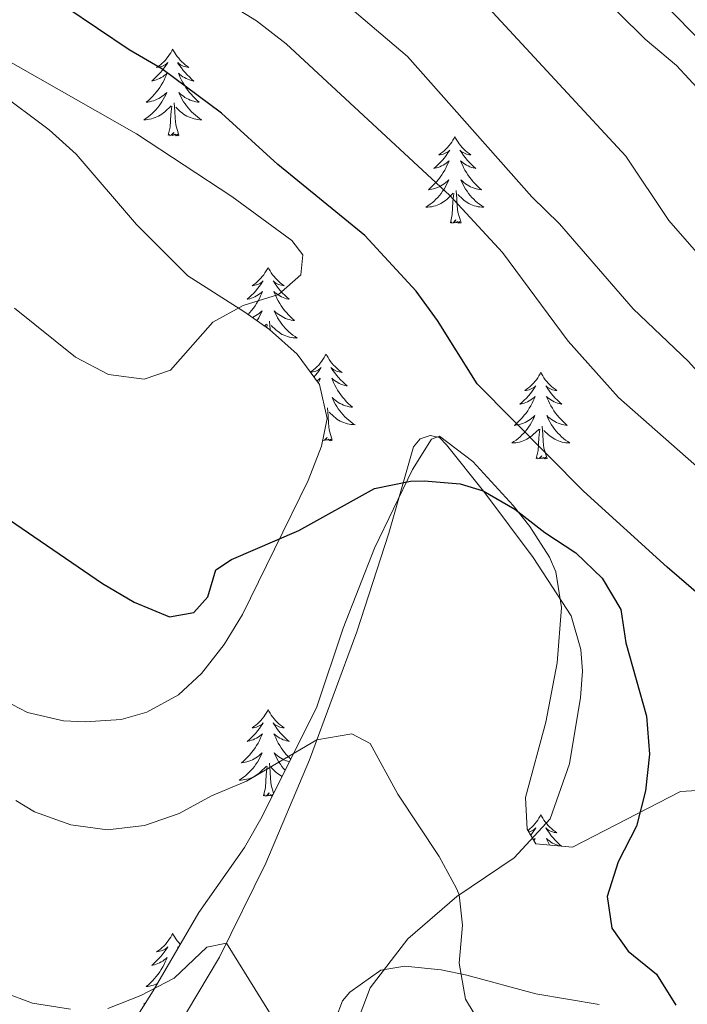
# Model space of a CAD drawing. Units: metres. Extents: x 572838 to 577324, y 703180 to 706198.
# Drawn here: x 574968 to 575059, y 703847 to 703983 of the extents above; entities that cross this region are included whole.
import ezdxf

# ---------------------------------------------------------------- set-up
doc = ezdxf.new("R2010")
doc.units = ezdxf.units.M
doc.header["$MEASUREMENT"] = 0
doc.linetypes.add('DGN Style 3', pattern=[78.2677, 55.9055, -22.3622])
for name, color, linetype, lineweight in [('Carátula', 7, 'Continuous', 0), ('Elementos auxiliares', 7, 'Continuous', 0), ('Entidades rústicas y varios', 7, 'Continuous', 0), ('Relieve y altimetría', 7, 'Continuous', 0), ('Viales y ferrocarril', 7, 'Continuous', 0)]:
    doc.layers.add(name, color=color, linetype=linetype, lineweight=lineweight)

msp = doc.modelspace()

# ---------------------------------------------------------------- linework, layer by layer
at = {"layer": 'Carátula', "color": 7, "linetype": 'Continuous', "lineweight": 0}
msp.add_3dface([(572869.749, 703180.212), (577324.483, 703228.457), (577292.32, 706198.295), (572837.586, 706150.05)], dxfattribs=at)
msp.add_3dface([(572869.749, 703180.212), (577324.483, 703228.457), (577292.32, 706198.295), (572837.586, 706150.05)], dxfattribs=at)
at = {"layer": 'Elementos auxiliares', "color": 250, "linetype": 'Continuous', "lineweight": 0}
msp.add_3dface([(573738, 703583.71), (573713.55, 705896.92), (577137.21, 705934.02), (577162.76, 703620.8)], dxfattribs=at)
at = {"layer": 'Entidades rústicas y varios', "color": 92, "linetype": 'Continuous', "lineweight": 0, "flags": 128}
for points in [[(574988.764, 703978.585), (574988.653, 703978.366), (574988.498, 703978.091), (574988.33, 703977.825), (574988.148, 703977.568), (574987.954, 703977.32), (574987.747, 703977.082), (574987.528, 703976.856), (574987.298, 703976.64), (574987.058, 703976.437), (574986.807, 703976.246), (574986.547, 703976.068), (574986.746, 703976.091), (574986.949, 703976.129), (574987.148, 703976.184), (574987.343, 703976.253), (574987.532, 703976.338), (574987.713, 703976.437), (574987.887, 703976.549), (574988.092, 703976.74), (574988.051, 703976.675), (574987.821, 703976.33), (574987.578, 703975.994), (574987.322, 703975.668), (574987.054, 703975.352), (574986.774, 703975.047), (574986.482, 703974.753), (574986.179, 703974.47), (574985.866, 703974.199), (574985.99, 703974.222), (574986.236, 703974.28), (574986.478, 703974.353), (574986.714, 703974.441), (574986.945, 703974.544), (574987.168, 703974.662), (574987.384, 703974.793), (574987.591, 703974.938), (574987.788, 703975.095), (574987.975, 703975.265), (574987.887, 703975.043), (574987.731, 703974.682), (574987.56, 703974.328), (574987.375, 703973.981), (574987.175, 703973.641), (574986.963, 703973.31), (574986.736, 703972.988), (574986.497, 703972.676), (574986.246, 703972.373), (574985.982, 703972.081), (574985.707, 703971.8), (574985.42, 703971.53), (574985.123, 703971.272), (574985.319, 703971.297), (574985.586, 703971.344), (574985.849, 703971.407), (574986.108, 703971.486), (574986.363, 703971.58), (574986.611, 703971.688), (574986.852, 703971.811), (574987.086, 703971.949), (574987.311, 703972.099), (574987.527, 703972.263), (574987.733, 703972.439), (574987.928, 703972.627), (574987.787, 703972.3), (574987.632, 703971.979), (574987.463, 703971.665), (574987.28, 703971.36), (574987.083, 703971.063), (574986.873, 703970.775), (574986.65, 703970.497), (574986.415, 703970.229), (574986.169, 703969.971), (574985.911, 703969.726), (574985.642, 703969.492), (574985.363, 703969.27), (574985.074, 703969.061), (574984.784, 703968.87), (574985.049, 703968.879), (574985.312, 703968.904), (574985.574, 703968.945), (574985.833, 703969.002), (574986.088, 703969.074), (574986.338, 703969.161), (574986.582, 703969.264), (574986.82, 703969.38), (574987.05, 703969.511), (574987.272, 703969.656), (574987.485, 703969.814), (574987.688, 703969.984), (574988.536, 703970.783)], [(574988.764, 703978.585), (574988.875, 703978.366), (574989.03, 703978.091), (574989.198, 703977.825), (574989.38, 703977.568), (574989.574, 703977.32), (574989.781, 703977.082), (574990, 703976.856), (574990.23, 703976.64), (574990.47, 703976.437), (574990.721, 703976.246), (574990.981, 703976.068), (574990.782, 703976.091), (574990.579, 703976.129), (574990.38, 703976.184), (574990.185, 703976.253), (574989.996, 703976.338), (574989.815, 703976.437), (574989.641, 703976.549), (574989.436, 703976.74), (574989.477, 703976.675), (574989.707, 703976.33), (574989.95, 703975.994), (574990.206, 703975.668), (574990.474, 703975.352), (574990.754, 703975.047), (574991.046, 703974.753), (574991.349, 703974.47), (574991.662, 703974.199), (574991.538, 703974.222), (574991.292, 703974.28), (574991.05, 703974.353), (574990.814, 703974.441), (574990.583, 703974.544), (574990.36, 703974.662), (574990.144, 703974.793), (574989.937, 703974.938), (574989.74, 703975.095), (574989.553, 703975.265), (574989.641, 703975.043), (574989.797, 703974.682), (574989.968, 703974.328), (574990.153, 703973.981), (574990.353, 703973.641), (574990.565, 703973.31), (574990.792, 703972.988), (574991.031, 703972.676), (574991.282, 703972.373), (574991.546, 703972.081), (574991.821, 703971.8), (574992.108, 703971.53), (574992.405, 703971.272), (574992.209, 703971.297), (574991.942, 703971.344), (574991.679, 703971.407), (574991.42, 703971.486), (574991.165, 703971.58), (574990.917, 703971.688), (574990.676, 703971.811), (574990.442, 703971.949), (574990.217, 703972.099), (574990.001, 703972.263), (574989.795, 703972.439), (574989.6, 703972.627), (574989.741, 703972.3), (574989.896, 703971.979), (574990.065, 703971.665), (574990.248, 703971.36), (574990.445, 703971.063), (574990.655, 703970.775), (574990.878, 703970.497), (574991.113, 703970.229), (574991.359, 703969.971), (574991.617, 703969.726), (574991.886, 703969.492), (574992.165, 703969.27), (574992.454, 703969.061), (574992.744, 703968.87), (574992.479, 703968.879), (574992.216, 703968.904), (574991.954, 703968.945), (574991.695, 703969.002), (574991.44, 703969.074), (574991.19, 703969.161), (574990.946, 703969.264), (574990.708, 703969.38), (574990.478, 703969.511), (574990.256, 703969.656), (574990.043, 703969.814), (574989.84, 703969.984), (574989.182, 703970.604)], [(574989.615, 703966.734), (574989.186, 703968.174), (574989.095, 703969.078), (574989.049, 703970.027), (574988.947, 703971.191)], [(574988.145, 703966.734), (574988.39, 703967.852), (574988.503, 703969.594), (574988.551, 703970.027), (574988.614, 703970.75)], [(574989.615, 703966.734), (574989.441, 703966.666), (574989.422, 703966.905), (574989.232, 703966.683), (574989.111, 703966.886), (574988.99, 703966.778), (574988.72, 703966.724), (574988.916, 703967.117), (574988.531, 703966.737), (574988.343, 703966.683), (574988.302, 703966.845), (574988.145, 703966.734)], [(575027.53, 703966.56), (575027.419, 703966.341), (575027.264, 703966.066), (575027.096, 703965.8), (575026.914, 703965.543), (575026.72, 703965.295), (575026.513, 703965.057), (575026.294, 703964.831), (575026.064, 703964.615), (575025.824, 703964.412), (575025.573, 703964.221), (575025.313, 703964.043), (575025.512, 703964.066), (575025.715, 703964.104), (575025.914, 703964.159), (575026.109, 703964.228), (575026.298, 703964.313), (575026.479, 703964.412), (575026.653, 703964.524), (575026.858, 703964.715), (575026.817, 703964.65), (575026.587, 703964.305), (575026.344, 703963.969), (575026.088, 703963.643), (575025.82, 703963.327), (575025.54, 703963.022), (575025.248, 703962.728), (575024.945, 703962.445), (575024.632, 703962.174), (575024.756, 703962.197), (575025.002, 703962.255), (575025.244, 703962.328), (575025.48, 703962.416), (575025.711, 703962.519), (575025.934, 703962.637), (575026.15, 703962.768), (575026.357, 703962.913), (575026.554, 703963.07), (575026.741, 703963.24), (575026.653, 703963.018), (575026.497, 703962.657), (575026.326, 703962.303), (575026.141, 703961.956), (575025.941, 703961.616), (575025.729, 703961.285), (575025.502, 703960.963), (575025.263, 703960.651), (575025.012, 703960.348), (575024.748, 703960.056), (575024.473, 703959.775), (575024.186, 703959.505), (575023.889, 703959.247), (575024.085, 703959.272), (575024.352, 703959.319), (575024.615, 703959.382), (575024.874, 703959.461), (575025.129, 703959.555), (575025.377, 703959.663), (575025.618, 703959.786), (575025.852, 703959.924), (575026.077, 703960.074), (575026.293, 703960.238), (575026.499, 703960.414), (575026.694, 703960.602), (575026.553, 703960.275), (575026.398, 703959.954), (575026.229, 703959.64), (575026.046, 703959.335), (575025.849, 703959.038), (575025.639, 703958.75), (575025.416, 703958.472), (575025.181, 703958.204), (575024.935, 703957.946), (575024.677, 703957.701), (575024.408, 703957.467), (575024.129, 703957.245), (575023.84, 703957.036), (575023.55, 703956.845), (575023.815, 703956.854), (575024.078, 703956.879), (575024.34, 703956.92), (575024.599, 703956.977), (575024.854, 703957.049), (575025.104, 703957.136), (575025.348, 703957.239), (575025.586, 703957.355), (575025.816, 703957.486), (575026.038, 703957.631), (575026.251, 703957.789), (575026.454, 703957.959), (575027.302, 703958.758)], [(575027.53, 703966.56), (575027.641, 703966.341), (575027.796, 703966.066), (575027.964, 703965.8), (575028.146, 703965.543), (575028.34, 703965.295), (575028.547, 703965.057), (575028.766, 703964.831), (575028.996, 703964.615), (575029.236, 703964.412), (575029.487, 703964.221), (575029.747, 703964.043), (575029.548, 703964.066), (575029.345, 703964.104), (575029.146, 703964.159), (575028.951, 703964.228), (575028.762, 703964.313), (575028.581, 703964.412), (575028.407, 703964.524), (575028.202, 703964.715), (575028.243, 703964.65), (575028.473, 703964.305), (575028.716, 703963.969), (575028.972, 703963.643), (575029.24, 703963.327), (575029.52, 703963.022), (575029.812, 703962.728), (575030.115, 703962.445), (575030.428, 703962.174), (575030.304, 703962.197), (575030.058, 703962.255), (575029.816, 703962.328), (575029.58, 703962.416), (575029.349, 703962.519), (575029.126, 703962.637), (575028.91, 703962.768), (575028.703, 703962.913), (575028.506, 703963.07), (575028.319, 703963.24), (575028.407, 703963.018), (575028.563, 703962.657), (575028.734, 703962.303), (575028.919, 703961.956), (575029.119, 703961.616), (575029.331, 703961.285), (575029.558, 703960.963), (575029.797, 703960.651), (575030.048, 703960.348), (575030.312, 703960.056), (575030.587, 703959.775), (575030.874, 703959.505), (575031.171, 703959.247), (575030.975, 703959.272), (575030.708, 703959.319), (575030.445, 703959.382), (575030.186, 703959.461), (575029.931, 703959.555), (575029.683, 703959.663), (575029.442, 703959.786), (575029.208, 703959.924), (575028.983, 703960.074), (575028.767, 703960.238), (575028.561, 703960.414), (575028.366, 703960.602), (575028.507, 703960.275), (575028.662, 703959.954), (575028.831, 703959.64), (575029.014, 703959.335), (575029.211, 703959.038), (575029.421, 703958.75), (575029.644, 703958.472), (575029.879, 703958.204), (575030.125, 703957.946), (575030.383, 703957.701), (575030.652, 703957.467), (575030.931, 703957.245), (575031.22, 703957.036), (575031.51, 703956.845), (575031.245, 703956.854), (575030.982, 703956.879), (575030.72, 703956.92), (575030.461, 703956.977), (575030.206, 703957.049), (575029.956, 703957.136), (575029.712, 703957.239), (575029.474, 703957.355), (575029.244, 703957.486), (575029.022, 703957.631), (575028.809, 703957.789), (575028.606, 703957.959), (575027.948, 703958.579)], [(575026.911, 703954.709), (575027.156, 703955.827), (575027.269, 703957.569), (575027.317, 703958.002), (575027.38, 703958.725)], [(575028.381, 703954.709), (575027.952, 703956.149), (575027.861, 703957.053), (575027.815, 703958.002), (575027.713, 703959.166)], [(575028.381, 703954.709), (575028.207, 703954.641), (575028.188, 703954.88), (575027.998, 703954.658), (575027.877, 703954.861), (575027.756, 703954.753), (575027.486, 703954.699), (575027.682, 703955.092), (575027.297, 703954.712), (575027.109, 703954.658), (575027.068, 703954.82), (575026.911, 703954.709)], [(575001.872, 703948.574), (575001.761, 703948.355), (575001.606, 703948.08), (575001.438, 703947.814), (575001.256, 703947.557), (575001.062, 703947.309), (575000.855, 703947.071), (575000.636, 703946.845), (575000.406, 703946.629), (575000.166, 703946.426), (574999.915, 703946.235), (574999.655, 703946.057), (574999.854, 703946.08), (575000.057, 703946.118), (575000.256, 703946.173), (575000.451, 703946.242), (575000.64, 703946.327), (575000.821, 703946.426), (575000.995, 703946.538), (575001.2, 703946.729), (575001.159, 703946.664), (575000.929, 703946.319), (575000.686, 703945.983), (575000.43, 703945.657), (575000.162, 703945.341), (574999.882, 703945.036), (574999.59, 703944.742), (574999.287, 703944.459), (574998.974, 703944.188), (574999.098, 703944.211), (574999.344, 703944.269), (574999.586, 703944.342), (574999.822, 703944.43), (575000.053, 703944.533), (575000.276, 703944.651), (575000.492, 703944.782), (575000.699, 703944.927), (575000.896, 703945.084), (575001.083, 703945.254), (575000.995, 703945.032), (575000.839, 703944.671), (575000.668, 703944.317), (575000.483, 703943.97), (575000.283, 703943.63), (575000.071, 703943.299), (574999.844, 703942.977), (574999.605, 703942.665), (574999.354, 703942.362), (574999.111, 703942.093)], [(575001.872, 703948.574), (575001.983, 703948.355), (575002.138, 703948.08), (575002.306, 703947.814), (575002.488, 703947.557), (575002.682, 703947.309), (575002.889, 703947.071), (575003.108, 703946.845), (575003.338, 703946.629), (575003.578, 703946.426), (575003.829, 703946.235), (575004.089, 703946.057), (575003.89, 703946.08), (575003.687, 703946.118), (575003.488, 703946.173), (575003.293, 703946.242), (575003.104, 703946.327), (575002.923, 703946.426), (575002.749, 703946.538), (575002.544, 703946.729), (575002.585, 703946.664), (575002.815, 703946.319), (575003.058, 703945.983), (575003.314, 703945.657), (575003.582, 703945.341), (575003.862, 703945.036), (575004.154, 703944.742), (575004.457, 703944.459), (575004.77, 703944.188), (575004.646, 703944.211), (575004.4, 703944.269), (575004.158, 703944.342), (575003.922, 703944.43), (575003.691, 703944.533), (575003.468, 703944.651), (575003.252, 703944.782), (575003.045, 703944.927), (575002.848, 703945.084), (575002.661, 703945.254), (575002.749, 703945.032), (575002.905, 703944.671), (575003.076, 703944.317), (575003.261, 703943.97), (575003.461, 703943.63), (575003.673, 703943.299), (575003.9, 703942.977), (575004.139, 703942.665), (575004.39, 703942.362), (575004.654, 703942.07), (575004.929, 703941.789), (575005.216, 703941.519), (575005.513, 703941.261), (575005.317, 703941.286), (575005.05, 703941.333), (575004.787, 703941.396), (575004.528, 703941.475), (575004.273, 703941.569), (575004.025, 703941.677), (575003.784, 703941.8), (575003.55, 703941.938), (575003.325, 703942.088), (575003.109, 703942.252), (575002.903, 703942.428), (575002.708, 703942.616), (575002.849, 703942.289), (575003.004, 703941.968), (575003.173, 703941.654), (575003.356, 703941.349), (575003.553, 703941.052), (575003.763, 703940.764), (575003.986, 703940.486), (575004.221, 703940.218), (575004.467, 703939.96), (575004.725, 703939.715), (575004.994, 703939.481), (575005.273, 703939.259), (575005.562, 703939.05), (575005.852, 703938.859), (575005.587, 703938.868), (575005.324, 703938.893), (575005.062, 703938.934), (575004.803, 703938.991), (575004.548, 703939.063), (575004.298, 703939.15), (575004.054, 703939.253), (575003.816, 703939.369), (575003.586, 703939.5), (575003.364, 703939.645), (575003.151, 703939.803), (575002.948, 703939.973), (575002.29, 703940.593)], [(574999.707, 703941.672), (574999.719, 703941.677), (574999.96, 703941.8), (575000.194, 703941.938), (575000.419, 703942.088), (575000.635, 703942.252), (575000.841, 703942.428), (575001.036, 703942.616), (575000.895, 703942.289), (575000.74, 703941.968), (575000.571, 703941.654), (575000.388, 703941.349), (575000.317, 703941.242)], [(575002.162, 703939.919), (575002.157, 703940.016), (575002.055, 703941.18)], [(575001.361, 703940.506), (575001.644, 703940.772)], [(575001.682, 703940.279), (575001.722, 703940.739)], [(575009.832, 703936.655), (575009.721, 703936.436), (575009.566, 703936.161), (575009.398, 703935.895), (575009.216, 703935.638), (575009.022, 703935.39), (575008.815, 703935.152), (575008.596, 703934.926), (575008.366, 703934.71), (575008.126, 703934.507), (575007.875, 703934.316), (575007.663, 703934.171)], [(575009.832, 703936.655), (575009.943, 703936.436), (575010.098, 703936.161), (575010.266, 703935.895), (575010.448, 703935.638), (575010.642, 703935.39), (575010.849, 703935.152), (575011.068, 703934.926), (575011.298, 703934.71), (575011.538, 703934.507), (575011.789, 703934.316), (575012.049, 703934.138), (575011.85, 703934.161), (575011.647, 703934.199), (575011.448, 703934.254), (575011.253, 703934.323), (575011.064, 703934.408), (575010.883, 703934.507), (575010.709, 703934.619), (575010.504, 703934.81), (575010.545, 703934.745), (575010.775, 703934.4), (575011.018, 703934.064), (575011.274, 703933.738), (575011.542, 703933.422), (575011.822, 703933.117), (575012.114, 703932.823), (575012.417, 703932.54), (575012.73, 703932.269), (575012.606, 703932.292), (575012.36, 703932.35), (575012.118, 703932.423), (575011.882, 703932.511), (575011.651, 703932.614), (575011.428, 703932.732), (575011.212, 703932.863), (575011.005, 703933.008), (575010.808, 703933.165), (575010.621, 703933.335), (575010.709, 703933.113), (575010.865, 703932.752), (575011.036, 703932.398), (575011.221, 703932.051), (575011.421, 703931.711), (575011.633, 703931.38), (575011.86, 703931.058), (575012.099, 703930.746), (575012.35, 703930.443), (575012.614, 703930.151), (575012.889, 703929.87), (575013.176, 703929.6), (575013.473, 703929.342), (575013.277, 703929.367), (575013.01, 703929.414), (575012.747, 703929.477), (575012.488, 703929.556), (575012.233, 703929.65), (575011.985, 703929.758), (575011.744, 703929.881), (575011.51, 703930.019), (575011.285, 703930.169), (575011.069, 703930.333), (575010.863, 703930.509), (575010.668, 703930.697), (575010.809, 703930.37), (575010.964, 703930.049), (575011.133, 703929.735), (575011.316, 703929.43), (575011.513, 703929.133), (575011.723, 703928.845), (575011.946, 703928.567), (575012.181, 703928.299), (575012.427, 703928.041), (575012.685, 703927.796), (575012.954, 703927.562), (575013.233, 703927.34), (575013.522, 703927.131), (575013.812, 703926.94), (575013.547, 703926.949), (575013.284, 703926.974), (575013.022, 703927.015), (575012.763, 703927.072), (575012.508, 703927.144), (575012.258, 703927.231), (575012.014, 703927.334), (575011.776, 703927.45), (575011.546, 703927.581), (575011.324, 703927.726), (575011.111, 703927.884), (575010.908, 703928.054), (575010.25, 703928.674)], [(575007.681, 703934.146), (575007.814, 703934.161), (575008.017, 703934.199), (575008.216, 703934.254), (575008.411, 703934.323), (575008.6, 703934.408), (575008.781, 703934.507), (575008.955, 703934.619), (575009.16, 703934.81), (575009.119, 703934.745), (575008.889, 703934.4), (575008.646, 703934.064), (575008.39, 703933.738), (575008.169, 703933.477)], [(575008.561, 703932.939), (575008.659, 703933.008), (575008.856, 703933.165), (575009.043, 703933.335), (575008.955, 703933.113), (575008.799, 703932.752), (575008.758, 703932.668)], [(575039.347, 703934.147), (575039.236, 703933.928), (575039.081, 703933.653), (575038.913, 703933.387), (575038.731, 703933.13), (575038.537, 703932.882), (575038.33, 703932.644), (575038.111, 703932.418), (575037.881, 703932.202), (575037.641, 703931.999), (575037.39, 703931.808), (575037.13, 703931.63), (575037.329, 703931.653), (575037.532, 703931.691), (575037.731, 703931.746), (575037.926, 703931.815), (575038.115, 703931.9), (575038.296, 703931.999), (575038.47, 703932.111), (575038.675, 703932.302), (575038.634, 703932.237), (575038.404, 703931.892), (575038.161, 703931.556), (575037.905, 703931.23), (575037.637, 703930.914), (575037.357, 703930.609), (575037.065, 703930.315), (575036.762, 703930.032), (575036.449, 703929.761), (575036.573, 703929.784), (575036.819, 703929.842), (575037.061, 703929.915), (575037.297, 703930.003), (575037.528, 703930.106), (575037.751, 703930.224), (575037.967, 703930.355), (575038.174, 703930.5), (575038.371, 703930.657), (575038.558, 703930.827), (575038.47, 703930.605), (575038.314, 703930.244), (575038.143, 703929.89), (575037.958, 703929.543), (575037.758, 703929.203), (575037.546, 703928.872), (575037.319, 703928.55), (575037.08, 703928.238), (575036.829, 703927.935), (575036.565, 703927.643), (575036.29, 703927.362), (575036.003, 703927.092), (575035.706, 703926.834), (575035.902, 703926.859), (575036.169, 703926.906), (575036.432, 703926.969), (575036.691, 703927.048), (575036.946, 703927.142), (575037.194, 703927.25), (575037.435, 703927.373), (575037.669, 703927.511), (575037.894, 703927.661), (575038.11, 703927.825), (575038.316, 703928.001), (575038.511, 703928.189), (575038.37, 703927.862), (575038.215, 703927.541), (575038.046, 703927.227), (575037.863, 703926.922), (575037.666, 703926.625), (575037.456, 703926.337), (575037.233, 703926.059), (575036.998, 703925.791), (575036.752, 703925.533), (575036.494, 703925.288), (575036.225, 703925.054), (575035.946, 703924.832), (575035.657, 703924.623), (575035.367, 703924.432), (575035.632, 703924.441), (575035.895, 703924.466), (575036.157, 703924.507), (575036.416, 703924.564), (575036.671, 703924.636), (575036.921, 703924.723), (575037.165, 703924.826), (575037.403, 703924.942), (575037.633, 703925.073), (575037.855, 703925.218), (575038.068, 703925.376), (575038.271, 703925.546), (575039.119, 703926.345)], [(575039.347, 703934.147), (575039.458, 703933.928), (575039.613, 703933.653), (575039.781, 703933.387), (575039.963, 703933.13), (575040.157, 703932.882), (575040.364, 703932.644), (575040.583, 703932.418), (575040.813, 703932.202), (575041.053, 703931.999), (575041.304, 703931.808), (575041.564, 703931.63), (575041.365, 703931.653), (575041.162, 703931.691), (575040.963, 703931.746), (575040.768, 703931.815), (575040.579, 703931.9), (575040.398, 703931.999), (575040.224, 703932.111), (575040.019, 703932.302), (575040.06, 703932.237), (575040.29, 703931.892), (575040.533, 703931.556), (575040.789, 703931.23), (575041.057, 703930.914), (575041.337, 703930.609), (575041.629, 703930.315), (575041.932, 703930.032), (575042.245, 703929.761), (575042.121, 703929.784), (575041.875, 703929.842), (575041.633, 703929.915), (575041.397, 703930.003), (575041.166, 703930.106), (575040.943, 703930.224), (575040.727, 703930.355), (575040.52, 703930.5), (575040.323, 703930.657), (575040.136, 703930.827), (575040.224, 703930.605), (575040.38, 703930.244), (575040.551, 703929.89), (575040.736, 703929.543), (575040.936, 703929.203), (575041.148, 703928.872), (575041.375, 703928.55), (575041.614, 703928.238), (575041.865, 703927.935), (575042.129, 703927.643), (575042.404, 703927.362), (575042.691, 703927.092), (575042.988, 703926.834), (575042.792, 703926.859), (575042.525, 703926.906), (575042.262, 703926.969), (575042.003, 703927.048), (575041.748, 703927.142), (575041.5, 703927.25), (575041.259, 703927.373), (575041.025, 703927.511), (575040.8, 703927.661), (575040.584, 703927.825), (575040.378, 703928.001), (575040.183, 703928.189), (575040.324, 703927.862), (575040.479, 703927.541), (575040.648, 703927.227), (575040.831, 703926.922), (575041.028, 703926.625), (575041.238, 703926.337), (575041.461, 703926.059), (575041.696, 703925.791), (575041.942, 703925.533), (575042.2, 703925.288), (575042.469, 703925.054), (575042.748, 703924.832), (575043.037, 703924.623), (575043.327, 703924.432), (575043.062, 703924.441), (575042.799, 703924.466), (575042.537, 703924.507), (575042.278, 703924.564), (575042.023, 703924.636), (575041.773, 703924.723), (575041.529, 703924.826), (575041.291, 703924.942), (575041.061, 703925.073), (575040.839, 703925.218), (575040.626, 703925.376), (575040.423, 703925.546), (575039.765, 703926.166)], [(575010.683, 703924.804), (575010.254, 703926.244), (575010.163, 703927.148), (575010.117, 703928.097), (575010.015, 703929.261)], [(575038.728, 703922.296), (575038.973, 703923.414), (575039.086, 703925.156), (575039.134, 703925.589), (575039.197, 703926.312)], [(575040.198, 703922.296), (575039.769, 703923.736), (575039.678, 703924.64), (575039.632, 703925.589), (575039.53, 703926.753)], [(575010.683, 703924.804), (575010.509, 703924.736), (575010.49, 703924.975), (575010.3, 703924.753), (575010.179, 703924.956), (575010.058, 703924.848), (575009.788, 703924.794), (575009.984, 703925.187), (575009.599, 703924.807), (575009.411, 703924.753), (575009.386, 703924.85)], [(575040.198, 703922.296), (575040.024, 703922.228), (575040.005, 703922.467), (575039.815, 703922.245), (575039.694, 703922.448), (575039.573, 703922.34), (575039.303, 703922.286), (575039.499, 703922.679), (575039.114, 703922.299), (575038.926, 703922.245), (575038.885, 703922.407), (575038.728, 703922.296)], [(575001.872, 703887.776), (575001.761, 703887.557), (575001.606, 703887.282), (575001.438, 703887.016), (575001.256, 703886.759), (575001.062, 703886.511), (575000.855, 703886.273), (575000.636, 703886.047), (575000.406, 703885.831), (575000.166, 703885.628), (574999.915, 703885.437), (574999.655, 703885.259), (574999.854, 703885.282), (575000.057, 703885.32), (575000.256, 703885.375), (575000.451, 703885.444), (575000.64, 703885.529), (575000.821, 703885.628), (575000.995, 703885.74), (575001.2, 703885.931), (575001.159, 703885.866), (575000.929, 703885.521), (575000.686, 703885.185), (575000.43, 703884.859), (575000.162, 703884.543), (574999.882, 703884.238), (574999.59, 703883.944), (574999.287, 703883.661), (574998.974, 703883.39), (574999.098, 703883.413), (574999.344, 703883.471), (574999.586, 703883.544), (574999.822, 703883.632), (575000.053, 703883.735), (575000.276, 703883.853), (575000.492, 703883.984), (575000.699, 703884.129), (575000.896, 703884.286), (575001.083, 703884.456), (575000.995, 703884.234), (575000.839, 703883.873), (575000.668, 703883.519), (575000.483, 703883.172), (575000.283, 703882.832), (575000.071, 703882.501), (574999.844, 703882.179), (574999.605, 703881.867), (574999.354, 703881.564), (574999.09, 703881.272), (574998.815, 703880.991), (574998.528, 703880.721), (574998.231, 703880.463), (574998.427, 703880.488), (574998.694, 703880.535), (574998.957, 703880.598), (574999.216, 703880.677), (574999.471, 703880.771), (574999.719, 703880.879), (574999.96, 703881.002), (575000.194, 703881.14), (575000.419, 703881.29), (575000.635, 703881.454), (575000.841, 703881.63), (575001.036, 703881.818), (575000.895, 703881.491), (575000.74, 703881.17), (575000.571, 703880.856), (575000.388, 703880.551), (575000.191, 703880.254), (574999.981, 703879.966), (574999.758, 703879.688), (574999.523, 703879.42), (574999.277, 703879.162), (574999.019, 703878.917), (574998.75, 703878.683), (574998.471, 703878.461), (574998.182, 703878.252), (574997.892, 703878.061), (574998.157, 703878.07), (574998.42, 703878.095), (574998.682, 703878.136), (574998.941, 703878.193), (574999.196, 703878.265), (574999.446, 703878.352), (574999.69, 703878.455), (574999.928, 703878.571), (575000.158, 703878.702), (575000.38, 703878.847), (575000.593, 703879.005), (575000.796, 703879.175), (575001.644, 703879.974)], [(575001.872, 703887.776), (575001.983, 703887.557), (575002.138, 703887.282), (575002.306, 703887.016), (575002.488, 703886.759), (575002.682, 703886.511), (575002.889, 703886.273), (575003.108, 703886.047), (575003.338, 703885.831), (575003.578, 703885.628), (575003.829, 703885.437), (575004.089, 703885.259), (575003.89, 703885.282), (575003.687, 703885.32), (575003.488, 703885.375), (575003.293, 703885.444), (575003.104, 703885.529), (575002.923, 703885.628), (575002.749, 703885.74), (575002.544, 703885.931), (575002.585, 703885.866), (575002.815, 703885.521), (575003.058, 703885.185), (575003.314, 703884.859), (575003.582, 703884.543), (575003.862, 703884.238), (575004.154, 703883.944), (575004.457, 703883.661), (575004.77, 703883.39), (575004.646, 703883.413), (575004.4, 703883.471), (575004.158, 703883.544), (575003.922, 703883.632), (575003.691, 703883.735), (575003.468, 703883.853), (575003.252, 703883.984), (575003.045, 703884.129), (575002.848, 703884.286), (575002.661, 703884.456), (575002.749, 703884.234), (575002.905, 703883.873), (575003.076, 703883.519), (575003.261, 703883.172), (575003.461, 703882.832), (575003.673, 703882.501), (575003.9, 703882.179), (575004.139, 703881.867), (575004.39, 703881.564), (575004.654, 703881.272), (575004.929, 703880.991), (575004.964, 703880.958)], [(575004.784, 703880.599), (575004.528, 703880.677), (575004.273, 703880.771), (575004.025, 703880.879), (575003.784, 703881.002), (575003.55, 703881.14), (575003.325, 703881.29), (575003.109, 703881.454), (575002.903, 703881.63), (575002.708, 703881.818), (575002.849, 703881.491), (575003.004, 703881.17), (575003.173, 703880.856), (575003.356, 703880.551), (575003.553, 703880.254), (575003.763, 703879.966), (575003.986, 703879.688), (575004.205, 703879.438)], [(575002.622, 703876.264), (575002.294, 703877.365), (575002.203, 703878.269), (575002.157, 703879.218), (575002.055, 703880.382)], [(575001.253, 703875.925), (575001.498, 703877.043), (575001.611, 703878.785), (575001.659, 703879.218), (575001.722, 703879.941)], [(575003.782, 703878.59), (575003.586, 703878.702), (575003.364, 703878.847), (575003.151, 703879.005), (575002.948, 703879.175), (575002.29, 703879.795)], [(575002.531, 703876.083), (575002.53, 703876.096), (575002.34, 703875.874), (575002.219, 703876.077), (575002.098, 703875.969), (575001.828, 703875.915), (575002.024, 703876.308), (575001.639, 703875.928), (575001.451, 703875.874), (575001.41, 703876.036), (575001.253, 703875.925)], [(575039.347, 703873.349), (575039.236, 703873.13), (575039.081, 703872.855), (575038.913, 703872.589), (575038.731, 703872.332), (575038.537, 703872.084), (575038.33, 703871.846), (575038.111, 703871.62), (575037.881, 703871.404), (575037.641, 703871.201), (575037.568, 703871.146)], [(575039.347, 703873.349), (575039.458, 703873.13), (575039.613, 703872.855), (575039.781, 703872.589), (575039.963, 703872.332), (575040.157, 703872.084), (575040.364, 703871.846), (575040.583, 703871.62), (575040.813, 703871.404), (575041.053, 703871.201), (575041.304, 703871.01), (575041.564, 703870.832), (575041.365, 703870.855), (575041.162, 703870.893), (575040.963, 703870.948), (575040.768, 703871.017), (575040.579, 703871.102), (575040.398, 703871.201), (575040.224, 703871.313), (575040.019, 703871.504), (575040.06, 703871.439), (575040.29, 703871.094), (575040.533, 703870.758), (575040.789, 703870.432), (575041.057, 703870.116), (575041.337, 703869.811), (575041.629, 703869.517), (575041.932, 703869.234), (575042.192, 703869.009)], [(575037.694, 703870.938), (575037.731, 703870.948), (575037.926, 703871.017), (575038.115, 703871.102), (575038.296, 703871.201), (575038.47, 703871.313), (575038.675, 703871.504), (575038.634, 703871.439), (575038.404, 703871.094), (575038.161, 703870.758), (575037.958, 703870.5)], [(575038.354, 703869.846), (575038.371, 703869.859), (575038.558, 703870.029), (575038.47, 703869.807), (575038.432, 703869.718)], [(575041.92, 703869.033), (575041.875, 703869.044), (575041.633, 703869.117), (575041.397, 703869.205), (575041.166, 703869.308), (575040.943, 703869.426), (575040.727, 703869.557), (575040.52, 703869.702), (575040.323, 703869.859), (575040.136, 703870.029), (575040.224, 703869.807), (575040.38, 703869.446), (575040.518, 703869.16)], [(574988.764, 703856.989), (574988.653, 703856.77), (574988.498, 703856.495), (574988.33, 703856.229), (574988.148, 703855.972), (574987.954, 703855.724), (574987.747, 703855.486), (574987.528, 703855.26), (574987.298, 703855.044), (574987.058, 703854.841), (574986.807, 703854.65), (574986.547, 703854.472), (574986.746, 703854.495), (574986.949, 703854.533), (574987.148, 703854.588), (574987.343, 703854.657), (574987.532, 703854.742), (574987.713, 703854.841), (574987.887, 703854.953), (574988.092, 703855.144), (574988.051, 703855.079), (574987.821, 703854.734), (574987.578, 703854.398), (574987.322, 703854.072), (574987.054, 703853.756), (574986.774, 703853.451), (574986.482, 703853.157), (574986.179, 703852.874), (574985.866, 703852.603), (574985.99, 703852.626), (574986.236, 703852.684), (574986.478, 703852.757), (574986.714, 703852.845), (574986.945, 703852.948), (574987.168, 703853.066), (574987.384, 703853.197), (574987.591, 703853.342), (574987.788, 703853.499), (574987.975, 703853.669), (574987.887, 703853.447), (574987.731, 703853.086), (574987.56, 703852.732), (574987.375, 703852.385), (574987.175, 703852.045), (574986.963, 703851.714), (574986.736, 703851.392), (574986.497, 703851.08), (574986.246, 703850.777), (574985.982, 703850.485), (574985.707, 703850.204), (574985.42, 703849.934), (574985.123, 703849.676), (574985.319, 703849.701), (574985.586, 703849.748), (574985.849, 703849.811), (574986.108, 703849.89), (574986.363, 703849.984), (574986.611, 703850.092), (574986.666, 703850.12)], [(574988.764, 703856.989), (574988.875, 703856.77), (574989.03, 703856.495), (574989.198, 703856.229), (574989.38, 703855.972), (574989.574, 703855.724), (574989.781, 703855.486), (574989.787, 703855.48)], [(574989.536, 703855.05), (574989.436, 703855.144), (574989.477, 703855.079), (574989.518, 703855.018)], [(574985.016, 703847.427), (574984.784, 703847.274), (574984.923, 703847.279)]]:
    msp.add_lwpolyline(points, dxfattribs=at)
at = {"layer": 'Entidades rústicas y varios', "color": 92, "linetype": 'Continuous', "lineweight": 0, "ltscale": 0.5}
for points in [[(575005.852, 703936.655, 456.145), (575002.041, 703940.026, 456.641), (574998.515, 703942.513, 457.079), (574990.813, 703947.435, 458.559), (574983.778, 703954.479, 459.513), (574975.477, 703964.129, 459.883), (574971.795, 703967.48, 459.668), (574964.616, 703972.813, 459.338)], [(574966.672, 703888.467, 449.243), (574968.811, 703887.388, 449.37), (574973.725, 703886.223, 449.799), (574976.733, 703886.082, 450.071), (574981.654, 703886.428, 450.52), (574985.195, 703887.396, 450.85), (574989.546, 703889.784, 451.932), (574992.69, 703892.753, 452.719), (574995.845, 703896.701, 452.741), (574998.355, 703900.835, 452.719), (575002.73, 703909.826, 452.922), (575007.363, 703919.286, 454.12), (575009.216, 703924, 454.64), (575009.973, 703927.78, 455.055), (575008.91, 703932.46, 455.606), (575005.852, 703936.655, 456.145)], [(575062.365, 703876.727, 455.003), (575058.545, 703876.529, 455.055), (575043.718, 703868.871, 455.055), (575038.668, 703869.327, 455.133), (575037.468, 703871.311, 455.133), (575037.246, 703875.671, 454.899), (575040.028, 703886.035, 454.899), (575041.581, 703894.208, 454.587), (575042.205, 703901.814, 454.977), (575041.398, 703906.716, 454.765), (575040.529, 703908.714, 454.743), (575037.817, 703912.951, 454.943), (575035.55, 703915.838, 455.133), (575030.018, 703921.899, 455.678), (575025.421, 703925.354, 455.406), (575024.324, 703924.968, 455.288), (575021.713, 703920.77, 454.885), (575016.498, 703909.962, 454.159), (575012.201, 703898.953, 453.575), (575008.55, 703888.146, 452.174), (575001.028, 703873.07, 449.735), (574998.615, 703868.815, 448.981), (574992.334, 703859.856, 445.71), (574986.067, 703849.091, 443.219), (574980.992, 703841.053, 439.915)], [(575010.349, 703843.12, 445.944), (575012.11, 703847.719, 445.918), (575013.105, 703848.935, 445.944), (575017.336, 703851.928, 446.901), (575020.676, 703852.486, 447.657), (575025.629, 703851.974, 448.081), (575029.159, 703851.246, 448.436), (575038.675, 703848.678, 450.126), (575047.382, 703847.22, 450.928)]]:
    msp.add_polyline3d(points, dxfattribs=at)
at = {"layer": 'Entidades rústicas y varios', "color": 92, "linetype": 'Continuous', "lineweight": 0}
msp.add_polyline3d([(574986.265, 703838.752, 437.365), (574995.177, 703853.714, 439.623), (575001.551, 703866.661, 442.115), (575007.541, 703880.851, 444.684), (575014.064, 703898.472, 446.709), (575018.439, 703912.026, 449.045), (575021.831, 703923.89, 450.525), (575022.757, 703925.019, 450.447), (575024.124, 703925.466, 450.291), (575025.434, 703925.165, 450.447), (575026.377, 703924.176, 450.447), (575031.664, 703917.553, 449.98), (575038.277, 703908.698, 449.512), (575043.513, 703900.642, 449.279), (575044.858, 703896.043, 449.357), (575045.069, 703893.054, 449.123), (575044.787, 703889.439, 449.045), (575043.304, 703880.331, 448.422), (575040.624, 703872.772, 448.033), (575035.684, 703867.374, 446.865), (575027.815, 703862.077, 444.918), (575021.072, 703856.229, 443.283), (575015.894, 703849.521, 442.504), (575013.028, 703841.897, 441.414)], dxfattribs=at)
at = {"layer": 'Relieve y altimetría', "color": 30, "linetype": 'Continuous', "lineweight": 0, "flags": 128}
for points, elevation in [([(575127.128, 703887.431), (575123.823, 703891.184), (575117.375, 703899.376), (575108.799, 703912.077), (575089.045, 703935.808), (575078.905, 703947.423), (575069.073, 703959.537), (575066.174, 703963.656), (575061.398, 703972.681), (575057.99, 703976.341), (575053.676, 703979.97), (575042.591, 703990.938), (575035.77, 703998.58), (575027.863, 704005.738), (575024.219, 704009.509), (575011.992, 704019.253), (574994.523, 704030.075), (574985.982, 704035.794), (574977.742, 704040.623), (574963.669, 704047.424)], 430), ([(575140.834, 703861.394), (575122.86, 703879.702), (575116.446, 703888.109), (575113.037, 703891.768), (575098.421, 703909.3), (575077.748, 703931.989), (575070.538, 703939.423), (575056.935, 703955.02), (575051.01, 703963.861), (575029.862, 703986.768), (575022.482, 703994.155), (575014.36, 704000.88), (575010.347, 704004.055), (575001.645, 704009.249), (574997.537, 704012.098), (574989.822, 704019.089), (574980.901, 704024.499), (574971.923, 704029.223), (574967.11, 704031.24)], 435), ([(575134.528, 703853.16), (575122.171, 703863.251), (575118.801, 703866.945), (575106.996, 703883.934), (575094.975, 703898.461), (575076.76, 703916.551), (575059.635, 703935.622), (575052.032, 703942.889), (575041.901, 703954.584), (575038.109, 703958.257), (575021.007, 703977.586), (575013.103, 703984.312), (575009.107, 703987.318), (574995.26, 703995.132), (574982.46, 704003.446), (574969.125, 704010.712), (574949.876, 704018.219), (574940.4, 704021.427), (574935.513, 704022.713), (574925.035, 704024.497), (574912.01, 704027.628)], 440), ([(575129.896, 703841.639), (575117.847, 703851.659), (575114.111, 703855.335), (575110.854, 703859.13), (575105.535, 703868.05), (575095.807, 703880.729), (575090.066, 703889.222), (575078.598, 703903.489), (575076.071, 703906.173), (575068.012, 703912.742), (575061.501, 703920.538), (575050.014, 703930.688), (575043.103, 703938.424), (575034.088, 703950.615), (575026.837, 703958.445), (575004.334, 703979.319), (575000.259, 703982.463), (574995.996, 703985.077), (574977.888, 703994.679), (574968.38, 703998.291), (574963.478, 704000.885)], 445), ([(574967.012, 703942.953), (574975.376, 703936.227), (574979.912, 703933.834), (574984.839, 703933.189), (574988.473, 703934.464), (574994.276, 703941.021), (574998.431, 703943.329), (575003.309, 703944.832), (575006.371, 703947.536), (575006.66, 703950.31), (575005.118, 703952.26), (574996.891, 703958.324), (574983.786, 703966.953), (574956.843, 703982.239)], 455), ([(574967.178, 703875.26), (574969.745, 703873.723), (574974.774, 703871.926), (574979.795, 703871.25), (574984.898, 703871.821), (574989.62, 703873.467), (574994.108, 703875.896), (574998.897, 703877.947), (575008.559, 703883.601), (575013.38, 703884.419), (575015.883, 703883.1), (575019.717, 703876.153), (575025.362, 703867.593), (575027.764, 703863.171), (575028.146, 703862.3), (575028.585, 703858.13), (575028.129, 703852.893), (575028.98, 703847.97), (575031.536, 703843.794)], 445), ([(574979.818, 703846.665), (574984.351, 703848.477), (574988.973, 703850.851), (574993.46, 703855.124), (574996.141, 703855.673), (575002.517, 703845.383)], 440), ([(574965.314, 703848.978), (574969.502, 703847.422), (574974.711, 703846.561)], 440)]:
    msp.add_lwpolyline(points, dxfattribs=dict(at, elevation=elevation))
at = {"layer": 'Relieve y altimetría', "color": 30, "linetype": 'Continuous', "lineweight": 30, "elevation": 450, "flags": 128}
for points in [[(575099.168, 703846.347), (575097.587, 703850.033), (575096.767, 703855.073), (575094.724, 703859.634), (575091.538, 703863.907), (575087.85, 703867.678), (575085.201, 703871.919), (575083.136, 703876.642), (575081.508, 703881.456), (575079.155, 703885.867), (575075.831, 703890.101), (575072.187, 703893.996), (575056.716, 703907.339), (575045.215, 703917.814), (575030.583, 703932.575), (575025.142, 703941.272), (575022.206, 703945.318), (575015.142, 703952.965), (575003.188, 703962.712), (574995.444, 703969.781), (574987.276, 703975.888), (574982.772, 703978.494), (574974.082, 703984.372)], [(574966.311, 703913.845), (574979.093, 703905.105), (574983.475, 703902.556), (574988.319, 703900.539), (574991.678, 703901.127), (574993.592, 703903.261), (574994.683, 703906.976), (574996.852, 703908.396), (575006.068, 703912.393), (575016.49, 703918.149), (575021.426, 703919.191), (575023.334, 703919.232), (575028.267, 703918.818), (575031.438, 703917.837), (575035.757, 703915.317), (575039.894, 703912.112), (575044.153, 703909.312), (575047.794, 703905.853), (575050.347, 703901.55), (575051.013, 703896.97), (575053.867, 703886.87), (575054.283, 703881.64), (575053.732, 703876.59), (575052.475, 703871.751), (575049.98, 703866.841), (575048.473, 703862.067), (575049.088, 703857.738), (575051.357, 703854.548), (575055.245, 703851.372), (575057.916, 703847.145)]]:
    msp.add_lwpolyline(points, dxfattribs=at)
at = {"layer": 'Viales y ferrocarril', "color": 250, "linetype": 'DGN Style 3', "lineweight": 0}
msp.add_polyline3d([(575134.469, 703908.821, 421.909), (575118.655, 703921.372, 423.078), (575114.876, 703924.988, 423.216), (575090.242, 703949.91, 424.324), (575079.082, 703960.735, 424.753), (575065.783, 703975.09, 425.453), (575042.78, 703998.705, 425.609), (575031.359, 704008.218, 425.882), (575019.34, 704017.101, 425.884), (575013.207, 704021.925, 425.598), (575005.499, 704028.574, 425.157), (575003.924, 704030.079, 425.072), (574989.772, 704042.353, 424.636)], dxfattribs=at)

doc.saveas('drawing.dxf')
